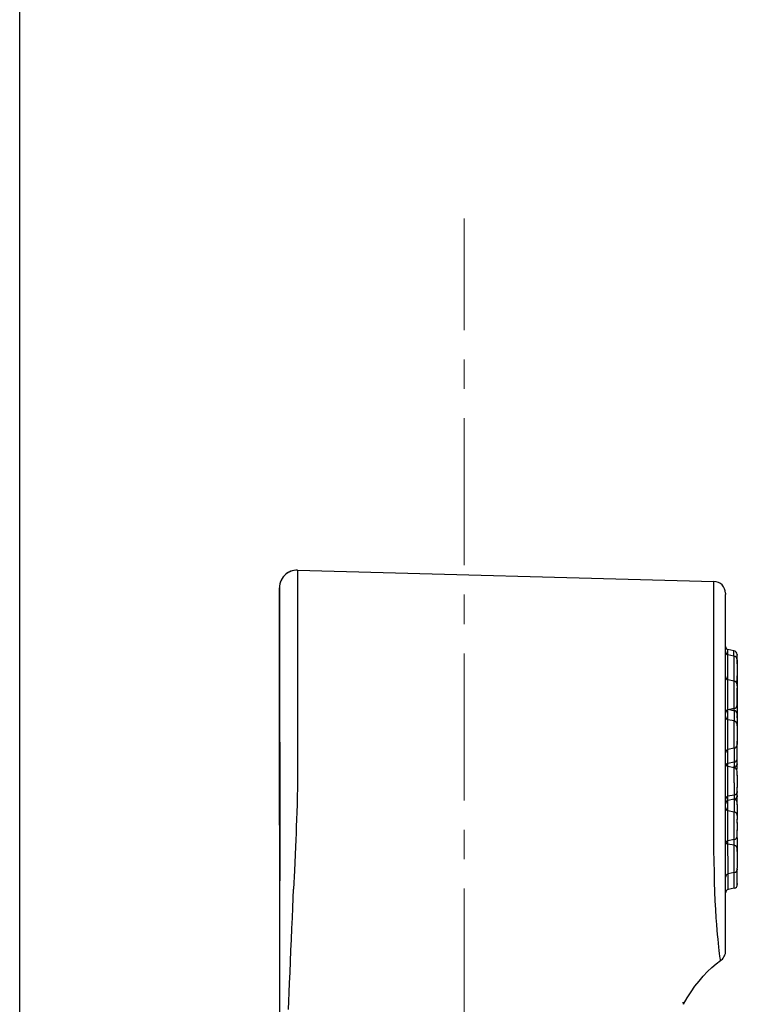
# Model space of a CAD drawing. Units: millimetres. Extents: x 72 to 8980, y -1552 to 626.
# Drawn here: x 7159 to 7220, y -101 to -18 of the extents above; entities that cross this region are included whole.
import ezdxf

# ---------------------------------------------------------------- set-up
doc = ezdxf.new("R2010")
doc.units = ezdxf.units.MM
doc.header["$MEASUREMENT"] = 0
doc.linetypes.add('CENTER', pattern=[2, 1.25, -0.25, 0.25, -0.25])
doc.layers.add('Centerline', color=4, linetype='CENTER', lineweight=15)
doc.layers.add('Wall_Floor', color=7, linetype='Continuous')

msp = doc.modelspace()

# ---------------------------------------------------------------- linework, layer by layer
at = {"color": 7, "linetype": 'Continuous'}
for p, q in [((7183.075, -64.494), (7183.075, -64.495)), ((7183.075, -64.494), (7218.471, -65.458)), ((7183.075, -64.495), (7183.075, -64.532)), ((7183.075, -64.532), (7183.076, -64.774)), ((7181.537, -65.993), (7181.538, -66.028)), ((7181.537, -65.993), (7181.537, -65.995)), ((7181.537, -65.993), (7181.537, -65.993)), ((7181.547, -65.826), (7181.538, -65.992)), ((7181.538, -65.992), (7181.538, -65.992)), ((7181.538, -66.028), (7181.538, -66.25)), ((7181.538, -66.114), (7181.539, -66.44)), ((7218.469, -66.414), (7218.47, -65.884)), ((7181.537, -66.965), (7181.537, -66.438)), ((7181.537, -67.685), (7181.537, -66.965)), ((7181.539, -66.438), (7181.54, -67.303)), ((7218.468, -67.149), (7218.469, -66.414)), ((7219.442, -66.454), (7219.442, -66.557)), ((7219.442, -66.504), (7219.442, -66.548)), ((7219.442, -67.902), (7219.442, -66.556)), ((7219.442, -66.861), (7219.442, -66.557)), ((7219.442, -67.902), (7219.442, -66.861)), ((7181.538, -70.266), (7181.537, -67.685)), ((7181.54, -67.301), (7181.542, -69.668)), ((7218.466, -69.816), (7218.468, -67.149)), ((7219.444, -70.475), (7219.442, -67.902)), ((7219.444, -70.475), (7219.442, -67.902)), ((7181.542, -69.108), (7181.547, -74.562)), ((7181.542, -77.929), (7181.538, -70.266)), ((7218.462, -76.004), (7218.466, -69.816)), ((7219.458, -92.243), (7219.444, -70.475)), ((7219.653, -71.615), (7219.653, -71.257)), ((7220.174, -71.365), (7219.653, -71.257)), ((7219.653, -71.754), (7219.653, -71.615)), ((7220.174, -71.813), (7219.653, -71.704)), ((7219.653, -71.775), (7219.653, -71.754)), ((7219.654, -73.771), (7219.653, -71.775)), ((7220.174, -71.75), (7220.174, -71.365)), ((7220.175, -71.859), (7220.174, -71.75)), ((7220.175, -71.878), (7220.175, -71.859)), ((7220.176, -73.887), (7220.175, -71.878)), ((7220.443, -71.663), (7220.443, -71.735)), ((7220.443, -71.733), (7220.443, -71.663)), ((7220.443, -71.955), (7220.443, -71.733)), ((7220.443, -72.11), (7220.443, -71.893)), ((7220.443, -72.127), (7220.443, -72.111)), ((7220.443, -72.122), (7220.443, -72.137)), ((7220.443, -72.145), (7220.443, -72.127)), ((7220.443, -72.137), (7220.443, -72.159)), ((7220.443, -72.464), (7220.443, -72.159)), ((7220.443, -72.159), (7220.443, -72.187)), ((7220.443, -72.187), (7220.444, -73.829)), ((7220.444, -73.608), (7220.444, -73.498)), ((7220.444, -73.768), (7220.444, -73.608)), ((7181.546, -73.777), (7181.547, -74.567)), ((7219.654, -73.831), (7219.654, -73.771)), ((7219.655, -74.155), (7219.654, -73.831)), ((7220.176, -73.939), (7219.654, -73.831)), ((7219.655, -74.203), (7219.655, -74.155)), ((7219.656, -76.372), (7219.655, -74.203)), ((7220.176, -73.939), (7220.176, -73.887)), ((7220.176, -74.236), (7220.176, -73.939)), ((7220.176, -74.28), (7220.176, -74.236)), ((7220.177, -76.263), (7220.176, -74.28)), ((7220.444, -73.829), (7220.444, -73.768)), ((7220.444, -73.836), (7220.444, -73.829)), ((7220.444, -73.829), (7220.444, -73.834)), ((7220.444, -73.834), (7220.444, -73.838)), ((7220.444, -73.838), (7220.444, -73.836)), ((7220.444, -73.839), (7220.444, -74.236)), ((7220.444, -74.237), (7220.445, -74.318)), ((7220.445, -74.332), (7220.444, -74.238)), ((7220.445, -74.318), (7220.445, -74.546)), ((7181.547, -74.562), (7181.547, -75.379)), ((7220.445, -74.546), (7220.445, -75.884)), ((7220.445, -75.45), (7220.445, -74.546)), ((7181.547, -75.376), (7181.548, -76.213)), ((7220.445, -75.793), (7220.445, -75.45)), ((7220.445, -75.871), (7220.445, -75.793)), ((7220.446, -75.945), (7220.445, -75.871)), ((7220.445, -75.884), (7220.446, -75.95)), ((7220.446, -75.958), (7220.446, -75.945)), ((7220.446, -75.95), (7220.446, -75.961)), ((7220.446, -75.964), (7220.446, -75.958)), ((7220.446, -75.961), (7220.446, -75.965)), ((7220.445, -75.966), (7220.446, -76.718)), ((7181.548, -76.207), (7181.548, -76.703)), ((7181.548, -76.703), (7181.552, -81.49)), ((7220.177, -76.263), (7219.656, -76.372)), ((7219.656, -76.383), (7219.656, -76.372)), ((7219.656, -76.457), (7219.656, -76.383)), ((7219.657, -77.144), (7219.656, -76.457)), ((7220.177, -76.486), (7220.177, -76.263)), ((7220.177, -76.486), (7220.177, -76.507)), ((7220.177, -76.507), (7220.178, -77.316)), ((7220.446, -76.718), (7220.446, -76.767)), ((7220.446, -76.745), (7220.446, -76.73)), ((7220.446, -76.767), (7220.446, -76.795)), ((7220.446, -76.814), (7220.446, -76.783)), ((7220.446, -76.795), (7220.446, -76.868)), ((7220.446, -77.048), (7220.446, -76.851)), ((7220.446, -76.868), (7220.447, -77.6)), ((7219.657, -77.215), (7219.657, -77.144)), ((7219.657, -78.002), (7219.657, -77.215)), ((7220.178, -77.324), (7219.657, -77.215)), ((7220.178, -77.316), (7220.178, -77.324)), ((7220.178, -78.043), (7220.178, -77.324)), ((7220.447, -77.571), (7220.447, -77.621)), ((7220.447, -77.622), (7220.447, -77.707)), ((7220.447, -77.724), (7220.447, -77.623)), ((7220.447, -77.707), (7220.447, -77.963)), ((7181.544, -81.481), (7181.542, -77.929)), ((7218.459, -81.454), (7218.46, -78.694)), ((7219.657, -78.066), (7219.657, -78.002)), ((7219.658, -79.757), (7219.657, -78.066)), ((7220.178, -78.102), (7220.178, -78.043)), ((7220.179, -79.647), (7220.178, -78.102)), ((7220.447, -77.938), (7220.447, -78.639)), ((7220.447, -78.272), (7220.448, -79.273)), ((7220.448, -79.263), (7220.448, -79.038)), ((7220.448, -79.322), (7220.448, -79.263)), ((7220.448, -79.333), (7220.448, -79.316)), ((7220.448, -79.329), (7220.448, -79.338)), ((7220.448, -79.344), (7220.448, -79.333)), ((7220.448, -79.338), (7220.448, -79.347)), ((7220.448, -79.349), (7220.448, -79.344)), ((7220.448, -79.347), (7220.448, -79.349)), ((7220.448, -80.22), (7220.448, -79.349)), ((7220.179, -79.647), (7219.658, -79.757)), ((7219.659, -81.113), (7219.658, -79.757)), ((7220.179, -79.647), (7220.179, -79.713)), ((7220.179, -79.713), (7220.18, -80.919)), ((7220.448, -80.534), (7220.448, -80.185)), ((7220.18, -80.835), (7219.659, -80.944)), ((7219.659, -81.187), (7219.659, -81.113)), ((7219.66, -82.531), (7219.659, -81.187)), ((7220.181, -81.296), (7219.659, -81.187)), ((7220.18, -80.919), (7220.18, -81.229)), ((7220.448, -80.532), (7220.448, -80.534)), ((7220.448, -80.537), (7220.448, -80.534)), ((7220.448, -80.534), (7220.448, -80.537)), ((7220.448, -80.645), (7220.448, -80.537)), ((7220.449, -80.957), (7220.448, -80.619)), ((7220.449, -80.96), (7220.449, -80.952)), ((7220.449, -80.957), (7220.449, -80.961)), ((7220.449, -80.962), (7220.449, -80.96)), ((7220.449, -80.962), (7220.449, -81.018)), ((7220.449, -81.31), (7220.449, -81.012)), ((7181.552, -90.907), (7181.544, -81.489)), ((7181.548, -81.565), (7181.552, -89.569)), ((7181.552, -81.49), (7181.558, -90.907)), ((7220.18, -81.229), (7220.18, -81.26)), ((7220.18, -81.296), (7220.18, -81.26)), ((7220.181, -82.588), (7220.181, -81.296)), ((7220.449, -81.949), (7220.449, -81.594)), ((7220.449, -81.919), (7220.45, -82.97)), ((7219.66, -82.6), (7219.66, -82.531)), ((7219.661, -83.762), (7219.66, -82.6)), ((7220.181, -82.588), (7220.182, -83.69)), ((7220.182, -83.619), (7219.661, -83.729)), ((7220.182, -83.69), (7220.182, -83.968)), ((7220.45, -83.321), (7220.45, -82.965)), ((7220.45, -83.321), (7220.45, -83.409)), ((7220.45, -83.666), (7220.45, -83.384)), ((7220.45, -83.668), (7220.45, -83.66)), ((7220.45, -83.666), (7220.45, -83.67)), ((7220.45, -83.67), (7220.45, -83.668)), ((7220.45, -83.671), (7220.45, -83.778)), ((7219.661, -84.077), (7219.661, -83.762)), ((7220.182, -83.968), (7219.661, -84.077)), ((7219.661, -84.138), (7219.661, -84.077)), ((7219.661, -84.917), (7219.661, -84.138)), ((7220.182, -83.968), (7220.182, -83.999)), ((7220.182, -83.999), (7220.182, -84.042)), ((7220.182, -84.042), (7220.183, -84.978)), ((7220.451, -84.092), (7220.45, -83.743)), ((7220.451, -84.091), (7220.451, -84.092)), ((7220.451, -84.095), (7220.451, -84.092)), ((7220.451, -84.092), (7220.451, -84.095)), ((7220.451, -84.282), (7220.451, -84.094)), ((7220.451, -84.451), (7220.451, -84.283)), ((7220.451, -84.433), (7220.451, -84.663)), ((7219.662, -84.96), (7219.661, -84.917)), ((7219.663, -86.848), (7219.662, -84.96)), ((7220.183, -85.069), (7219.662, -84.96)), ((7220.183, -84.978), (7220.183, -85.07)), ((7220.184, -86.794), (7220.183, -85.069)), ((7220.451, -84.642), (7220.451, -85.298)), ((7220.451, -85.286), (7220.451, -85.366)), ((7220.451, -85.367), (7220.452, -85.7)), ((7220.452, -86.003), (7220.452, -85.677)), ((7220.452, -85.965), (7220.452, -86.624)), ((7219.663, -86.907), (7219.663, -86.848)), ((7219.663, -87.502), (7219.663, -86.907)), ((7220.184, -86.848), (7220.184, -86.794)), ((7220.184, -87.392), (7220.184, -86.848)), ((7220.452, -86.752), (7220.452, -86.582)), ((7220.453, -87.086), (7220.452, -86.752)), ((7220.184, -87.392), (7219.663, -87.502)), ((7219.665, -90.095), (7219.663, -87.502)), ((7220.185, -87.896), (7219.663, -87.787)), ((7220.186, -90.006), (7220.184, -87.392)), ((7220.453, -87.092), (7220.453, -87.084)), ((7220.453, -87.086), (7220.453, -87.093)), ((7220.453, -87.094), (7220.453, -87.092)), ((7220.453, -87.248), (7220.453, -87.095)), ((7220.453, -87.248), (7220.453, -88.168)), ((7182.889, -88.034), (7182.803, -90.043)), ((7220.453, -88.192), (7220.453, -88.152)), ((7220.453, -88.196), (7220.453, -88.193)), ((7220.453, -88.194), (7220.453, -88.375)), ((7220.453, -88.256), (7220.453, -88.194)), ((7220.453, -88.411), (7220.453, -88.256)), ((7220.453, -88.375), (7220.454, -88.641)), ((7220.454, -88.597), (7220.454, -89.612)), ((7181.552, -90.907), (7181.552, -89.569)), ((7181.559, -93.537), (7181.555, -89.569)), ((7182.803, -90.043), (7182.735, -91.615)), ((7219.665, -90.133), (7219.665, -90.095)), ((7219.665, -90.328), (7219.665, -90.133)), ((7220.186, -90.219), (7219.665, -90.328)), ((7219.665, -90.388), (7219.665, -90.328)), ((7219.666, -91.587), (7219.665, -90.388)), ((7220.186, -90.041), (7220.186, -90.006)), ((7220.186, -90.219), (7220.186, -90.041)), ((7220.186, -90.262), (7220.186, -90.219)), ((7220.187, -91.478), (7220.186, -90.262)), ((7220.454, -89.587), (7220.454, -89.826)), ((7220.454, -89.918), (7220.454, -89.825)), ((7220.454, -89.92), (7220.454, -89.913)), ((7220.454, -89.918), (7220.454, -89.92)), ((7220.454, -89.921), (7220.454, -89.92)), ((7220.454, -89.921), (7220.454, -89.993)), ((7220.455, -90.916), (7220.454, -89.977)), ((7220.455, -91.164), (7220.455, -90.887)), ((7220.455, -91.151), (7220.455, -91.224)), ((7220.455, -91.229), (7220.455, -91.213)), ((7220.455, -91.241), (7220.455, -91.217)), ((7220.455, -91.224), (7220.455, -91.236)), ((7220.455, -91.236), (7220.455, -91.23)), ((7220.187, -91.539), (7219.666, -91.649)), ((7219.666, -91.612), (7219.666, -91.587)), ((7219.666, -91.631), (7219.666, -91.612)), ((7219.666, -91.641), (7219.666, -91.631)), ((7219.666, -91.649), (7219.666, -91.641)), ((7220.187, -91.504), (7220.187, -91.478)), ((7220.187, -91.523), (7220.187, -91.504)), ((7220.187, -91.532), (7220.187, -91.523)), ((7220.187, -91.539), (7220.187, -91.532)), ((7219.46, -95.89), (7219.458, -92.243)), ((7181.563, -96.549), (7181.559, -93.537)), ((7219.46, -96.193), (7219.46, -95.89)), ((7219.461, -96.88), (7219.46, -96.193)), ((7181.565, -99.483), (7181.561, -96.706)), ((7181.565, -98.552), (7181.563, -96.549)), ((7181.569, -99.755), (7181.566, -97.015)), ((7181.568, -100.572), (7181.565, -98.552)), ((7181.569, -101.87), (7181.565, -99.483)), ((7181.572, -101.303), (7181.569, -99.755)), ((7181.574, -103.674), (7181.568, -100.572)), ((7181.575, -103.325), (7181.572, -101.303)), ((7215.881, -101.415), (7215.845, -101.233))]:
    msp.add_line(p, q, dxfattribs=at)
for points in [[(7182.459, -64.609), (7182.321, -64.675), (7182.19, -64.755), (7182.066, -64.85), (7181.951, -64.958), (7181.848, -65.078), (7181.757, -65.211), (7181.68, -65.353), (7181.619, -65.505), (7181.574, -65.663), (7181.547, -65.826)], [(7183.075, -64.495), (7182.915, -64.499), (7182.757, -64.52), (7182.605, -64.557), (7182.459, -64.609)], [(7183.076, -64.774), (7183.076, -65.237), (7183.076, -65.55)], [(7181.537, -66.438), (7181.537, -66.113), (7181.537, -66.027), (7181.537, -65.993)], [(7183.076, -65.55), (7183.075, -69.165), (7183.075, -69.864), (7183.075, -70.602), (7183.074, -71.377), (7183.074, -72.187), (7183.074, -73.027), (7183.074, -73.895), (7183.073, -75.704)], [(7218.47, -65.884), (7218.47, -65.564), (7218.471, -65.484), (7218.471, -65.457)], [(7183.073, -75.704), (7183.073, -76.638), (7183.072, -79.521)], [(7218.46, -78.694), (7218.461, -76.888), (7218.462, -76.004)], [(7183.072, -79.521), (7183.072, -80.498), (7183.072, -81.476)], [(7181.555, -89.569), (7181.549, -83.486), (7181.549, -82.481), (7181.548, -81.477)], [(7183.072, -81.476), (7183.067, -82.253), (7183.058, -83.008), (7183.045, -83.734), (7183.028, -84.425), (7183.007, -85.08), (7182.984, -85.706), (7182.962, -86.292), (7182.939, -86.85), (7182.915, -87.43), (7182.889, -88.034)], [(7219.033, -97.7), (7219.029, -97.677), (7219.019, -97.605), (7219.004, -97.485), (7218.982, -97.317), (7218.954, -97.103), (7218.923, -96.846), (7218.889, -96.552), (7218.852, -96.223), (7218.815, -95.863), (7218.78, -95.493), (7218.744, -95.103), (7218.707, -94.636), (7218.666, -94.05), (7218.622, -93.365), (7218.584, -92.627), (7218.552, -91.857), (7218.525, -91.04), (7218.503, -90.177), (7218.486, -89.266), (7218.473, -88.313), (7218.464, -87.334), (7218.459, -86.329), (7218.458, -85.308), (7218.457, -84.302), (7218.457, -83.326), (7218.457, -82.375), (7218.459, -81.454)], [(7181.561, -96.706), (7181.556, -93.577), (7181.555, -92.92), (7181.555, -92.244), (7181.554, -91.573), (7181.553, -90.907)], [(7181.566, -97.015), (7181.562, -94.173), (7181.561, -93.283), (7181.56, -92.449), (7181.56, -91.657), (7181.559, -90.906)], [(7182.304, -101.867), (7182.33, -101.154), (7182.359, -100.401), (7182.391, -99.593), (7182.427, -98.711), (7182.465, -97.776), (7182.505, -96.839), (7182.545, -95.907), (7182.586, -94.972), (7182.625, -94.068), (7182.663, -93.209), (7182.699, -92.391), (7182.735, -91.615)], [(7219.033, -97.7), (7219.116, -97.636), (7219.192, -97.563), (7219.26, -97.481), (7219.32, -97.392), (7219.369, -97.298), (7219.409, -97.199), (7219.438, -97.094), (7219.455, -96.987), (7219.461, -96.88)], [(7215.881, -101.415), (7216.198, -100.873), (7216.524, -100.362), (7216.858, -99.883), (7217.202, -99.435), (7217.556, -99.02), (7217.917, -98.639), (7218.283, -98.293), (7218.656, -97.98), (7219.033, -97.7)]]:
    msp.add_lwpolyline(points, dxfattribs=at)
for centre, radius, start, end in [((7183.035, -65.99), 1.497, 88.44019, 180.03837), ((7218.444, -66.455), 0.998, 0.03627, 88.43958), ((7219.744, -70.971), 0.299, 186.05961, 252.31726), ((7219.744, -71.419), 0.299, 180.03619, 252.31726), ((7220.143, -71.663), 0.299, 0.03619, 84.09842), ((7220.144, -72.111), 0.299, 0.03619, 84.09842), ((7219.745, -73.545), 0.299, 180.03619, 252.31726), ((7220.145, -74.237), 0.299, 0.03619, 84.09842), ((7220.145, -73.838), 0.299, 318.19889, 0.03619), ((7220.146, -75.965), 0.299, 275.97396, 0.03619), ((7219.747, -76.657), 0.299, 107.75512, 180.03619), ((7219.748, -76.93), 0.299, 180.03619, 252.31726), ((7220.444, -73.839), 2.595, 255.58035, 264.09842), ((7220.147, -76.718), 0.299, 0.03619, 84.09842), ((7220.147, -77.622), 0.299, 0.03619, 84.09842), ((7220.148, -79.349), 0.299, 275.97396, 0.03619), ((7219.75, -80.042), 0.299, 107.75512, 180.03619), ((7219.75, -80.902), 0.299, 180.03619, 252.31726), ((7219.75, -81.229), 0.299, 107.75512, 146.82438), ((7220.149, -80.537), 0.299, 275.97396, 0.03619), ((7220.149, -80.962), 0.299, 275.97396, 0.03619), ((7220.45, -83.84), 2.595, 95.97396, 97.92711), ((7220.15, -81.594), 0.299, 0.03619, 84.09842), ((7220.149, -81.311), 0.299, 331.81315, 0.03619), ((7220.151, -83.321), 0.299, 275.97396, 0.03619), ((7220.151, -83.67), 0.299, 275.97396, 0.03619), ((7219.752, -84.014), 0.299, 107.75512, 180.03619), ((7219.752, -84.363), 0.299, 107.75512, 180.03619), ((7220.449, -81.404), 2.595, 263.18864, 264.09842), ((7220.151, -84.283), 0.299, 0.03619, 84.09842), ((7220.151, -84.095), 0.299, 341.7834, 0.03619), ((7219.752, -84.675), 0.299, 180.03619, 252.31726), ((7220.152, -85.367), 0.299, 0.03619, 84.09842), ((7219.754, -87.787), 0.299, 107.75512, 180.03619), ((7219.754, -87.501), 0.299, 208.52597, 252.31726), ((7220.153, -87.094), 0.299, 275.97396, 0.03619), ((7220.154, -88.193), 0.299, 0.03619, 84.09842), ((7219.756, -90.613), 0.299, 107.75512, 180.03619), ((7220.155, -89.921), 0.299, 275.97396, 0.03619), ((7220.156, -91.241), 0.299, 275.97396, 0.03619), ((7219.757, -91.934), 0.299, 107.75512, 180.03619)]:
    msp.add_arc(centre, radius, start, end, dxfattribs=at)
at = {"layer": 'Centerline', "ltscale": 10}
msp.add_lwpolyline([(7197.235, -244.082), (7197.235, -34.606)], dxfattribs=at)
at = {"layer": 'Wall_Floor', "color": 100}
msp.add_line((7159.446, -1248.816), (7159.446, 262.036), dxfattribs=at)

doc.saveas('drawing.dxf')
